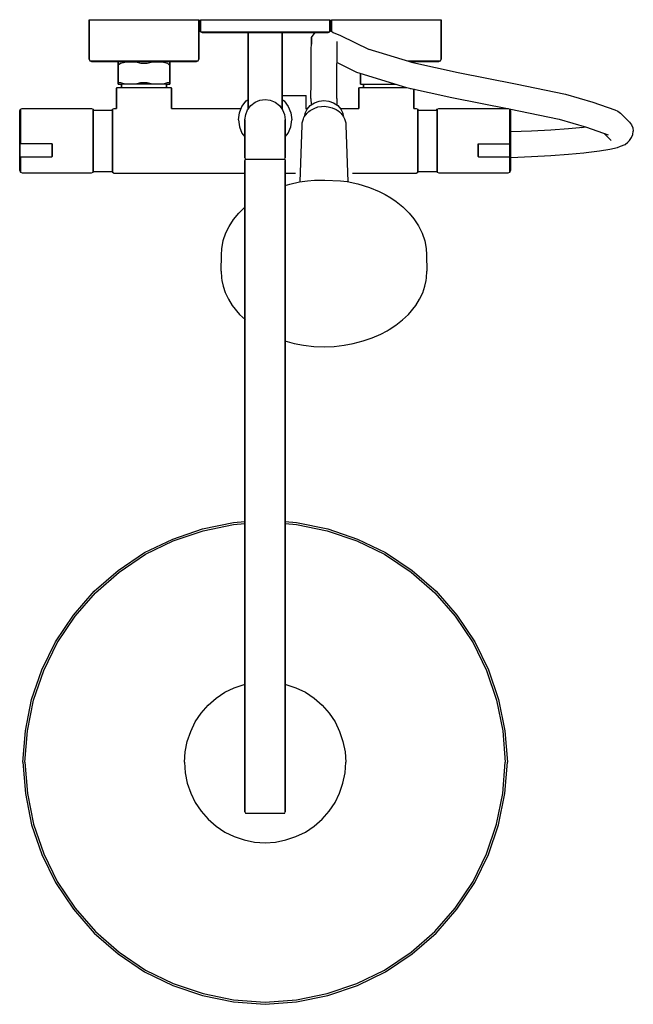
# Model space of a CAD drawing. Extents: x 0 to 1762, y 0 to 2806.
# Drawn here: x 0 to 380, y 2196 to 2806 of the extents above; entities that cross this region are included whole.
import ezdxf

# ---------------------------------------------------------------- set-up
doc = ezdxf.new("R2010")
doc.units = 0
doc.header["$MEASUREMENT"] = 0

msp = doc.modelspace()

# ---------------------------------------------------------------- linework, layer by layer
for p, q in [((43, 2805.92), (44.2, 2805.92)), ((43, 2781.42), (43, 2805.92)), ((43, 2805.92), (43, 2781.42)), ((43, 2805.92), (44.2, 2805.92)), ((44.2, 2805.92), (47.6, 2805.92)), ((44.2, 2805.92), (47.6, 2805.92)), ((47.6, 2805.92), (53, 2805.92)), ((47.6, 2805.92), (53, 2805.92)), ((53, 2805.92), (60.1, 2805.92)), ((53, 2805.92), (60.1, 2805.92)), ((60.1, 2805.92), (68.3, 2805.92)), ((60.1, 2805.92), (68.3, 2805.92)), ((68.3, 2805.92), (77, 2805.92)), ((68.3, 2805.92), (77, 2805.92)), ((77, 2805.92), (85.7, 2805.92)), ((77, 2805.92), (85.7, 2805.92)), ((85.7, 2805.92), (93.9, 2805.92)), ((85.7, 2805.92), (93.9, 2805.92)), ((93.9, 2805.92), (101, 2805.92)), ((93.9, 2805.92), (101, 2805.92)), ((101, 2805.92), (106.4, 2805.92)), ((101, 2805.92), (106.4, 2805.92)), ((106.4, 2805.92), (109.8, 2805.92)), ((106.4, 2805.92), (109.8, 2805.92)), ((109.8, 2805.92), (111, 2805.92)), ((109.8, 2805.92), (111, 2805.92)), ((111, 2781.42), (111, 2805.92)), ((111, 2805.92), (111, 2781.42)), ((112, 2798.4), (112, 2805.92)), ((112, 2805.92), (113.44, 2805.92)), ((112, 2805.92), (112, 2798.4)), ((113.44, 2805.92), (117.28, 2805.92)), ((117.28, 2805.92), (123.68, 2805.92)), ((123.68, 2805.92), (132.16, 2805.92)), ((132.16, 2805.92), (141.76, 2805.92)), ((141.76, 2805.92), (152, 2805.92)), ((152, 2805.92), (162.24, 2805.92)), ((162.24, 2805.92), (171.84, 2805.92)), ((171.84, 2805.92), (180.32, 2805.92)), ((180.32, 2805.92), (186.72, 2805.92)), ((186.72, 2805.92), (190.56, 2805.92)), ((190.56, 2805.92), (192, 2805.92)), ((192, 2798.4), (192, 2805.92)), ((192, 2805.92), (192, 2798.4)), ((193, 2798.81), (193, 2805.92)), ((193, 2805.92), (194.2, 2805.92)), ((193, 2805.92), (193, 2798.81)), ((194.2, 2805.92), (197.6, 2805.92)), ((197.6, 2805.92), (203, 2805.92)), ((203, 2805.92), (210.1, 2805.92)), ((210.1, 2805.92), (218.3, 2805.92)), ((218.3, 2805.92), (227, 2805.92)), ((227, 2805.92), (235.7, 2805.92)), ((235.7, 2805.92), (243.9, 2805.92)), ((243.9, 2805.92), (251, 2805.92)), ((251, 2805.92), (256.4, 2805.92)), ((256.4, 2805.92), (259.8, 2805.92)), ((259.8, 2805.92), (261, 2805.92)), ((261, 2781.42), (261, 2805.92)), ((261, 2805.92), (261, 2781.42)), ((112, 2798.4), (113.44, 2798.4)), ((112, 2798.4), (112.96, 2797.92)), ((112.96, 2797.92), (114.4, 2797.92)), ((113.44, 2798.4), (117.28, 2798.4)), ((114.4, 2797.92), (118.24, 2797.92)), ((117.28, 2798.4), (123.68, 2798.4)), ((118.24, 2797.92), (124.48, 2797.92)), ((123.68, 2798.4), (132.16, 2798.4)), ((124.48, 2797.92), (132.64, 2797.92)), ((132.16, 2798.4), (141.76, 2798.4)), ((132.64, 2797.92), (141.5, 2797.92)), ((141.5, 2750.58), (141.5, 2797.92)), ((141.5, 2797.92), (141.5, 2750.58)), ((141.5, 2797.92), (141.88, 2797.92)), ((141.76, 2798.4), (152, 2798.4)), ((141.88, 2797.92), (142.89, 2797.92)), ((142.89, 2797.92), (144.57, 2797.92)), ((144.57, 2797.92), (146.79, 2797.92)), ((146.79, 2797.92), (149.31, 2797.92)), ((149.31, 2797.92), (152, 2797.92)), ((152, 2798.4), (162.24, 2798.4)), ((152, 2797.92), (154.69, 2797.92)), ((154.69, 2797.92), (157.21, 2797.92)), ((157.21, 2797.92), (159.43, 2797.92)), ((159.43, 2797.92), (161.11, 2797.92)), ((161.11, 2797.92), (162.12, 2797.92)), ((162.12, 2797.92), (162.5, 2797.92)), ((162.24, 2798.4), (171.84, 2798.4)), ((162.5, 2750.58), (162.5, 2797.92)), ((162.5, 2797.92), (171.36, 2797.92)), ((162.5, 2797.92), (162.5, 2750.58)), ((171.36, 2797.92), (179.52, 2797.92)), ((171.84, 2798.4), (180.32, 2798.4)), ((179.52, 2797.92), (185.76, 2797.92)), ((180.32, 2798.4), (186.72, 2798.4)), ((180.79, 2794.93), (182.95, 2797.92)), ((180.79, 2790.83), (180.79, 2794.93)), ((180.79, 2794.93), (180.79, 2790.83)), ((185.76, 2797.92), (189.6, 2797.92)), ((186.72, 2798.4), (190.56, 2798.4)), ((189.6, 2797.92), (191.04, 2797.92)), ((190.56, 2798.4), (192, 2798.4)), ((191.04, 2797.92), (192, 2798.4)), ((192, 2799.54), (194.22, 2797.92)), ((194.22, 2797.92), (198.73, 2796.08)), ((198.73, 2796.08), (216.52, 2787.37)), ((180.53, 2782.64), (180.56, 2787.83)), ((180.56, 2787.83), (180.79, 2790.83)), ((196.56, 2787.69), (196.58, 2792.32)), ((215.61, 2787.82), (243.5, 2779.43)), ((215.61, 2787.82), (243.5, 2779.43)), ((180.49, 2775.71), (180.53, 2782.64)), ((196.49, 2775.57), (196.53, 2782.5)), ((196.53, 2782.5), (196.56, 2787.69)), ((43, 2781.42), (43.5, 2780.42)), ((43.5, 2780.42), (44.5, 2779.92)), ((43.5, 2780.42), (44.7, 2780.42)), ((44.5, 2779.92), (45.7, 2779.92)), ((44.7, 2780.42), (48, 2780.42)), ((45.7, 2779.92), (48.9, 2779.92)), ((48, 2780.42), (53.3, 2780.42)), ((48.9, 2779.92), (54, 2779.92)), ((53.3, 2780.42), (60.3, 2780.42)), ((54, 2779.92), (60.8, 2779.92)), ((60.3, 2780.42), (68.4, 2780.42)), ((60.8, 2779.92), (61.42, 2779.92)), ((61, 2779.82), (61.42, 2779.92)), ((61, 2779.82), (61, 2779.68)), ((61, 2779.68), (61, 2779.82)), ((61, 2778.92), (61, 2779.68)), ((61, 2779.68), (61, 2778.92)), ((61, 2777.92), (61, 2778.92)), ((61, 2777.92), (62.37, 2778.92)), ((61, 2778.92), (61, 2777.92)), ((61, 2767.92), (61, 2777.92)), ((61, 2777.92), (61, 2767.92)), ((61.42, 2779.92), (62.01, 2779.92)), ((62.01, 2779.92), (63.53, 2779.92)), ((62.37, 2778.92), (65.04, 2779.55)), ((63.53, 2779.92), (65.97, 2779.92)), ((65.04, 2779.55), (68.86, 2779.71)), ((65.97, 2779.92), (69.25, 2779.92)), ((68.4, 2780.42), (77, 2780.42)), ((68.86, 2779.71), (72.65, 2779.5)), ((69.25, 2779.92), (72.96, 2779.92)), ((72.65, 2779.5), (75.02, 2778.92)), ((72.96, 2779.92), (77, 2779.92)), ((75.02, 2778.92), (77, 2778.92)), ((77, 2780.42), (85.6, 2780.42)), ((77, 2779.92), (81.04, 2779.92)), ((77, 2778.92), (78.98, 2778.92)), ((78.98, 2778.92), (81.35, 2779.5)), ((81.04, 2779.92), (84.75, 2779.92)), ((81.35, 2779.5), (85.14, 2779.71)), ((84.75, 2779.92), (88.03, 2779.92)), ((85.14, 2779.71), (88.96, 2779.55)), ((85.6, 2780.42), (93.7, 2780.42)), ((88.03, 2779.92), (90.47, 2779.92)), ((88.96, 2779.55), (91.63, 2778.92)), ((90.47, 2779.92), (91.99, 2779.92)), ((91.63, 2778.92), (92.59, 2777.92)), ((91.99, 2779.92), (92.58, 2779.92)), ((92.58, 2779.92), (93, 2779.82)), ((92.58, 2779.92), (93.2, 2779.92)), ((92.59, 2777.92), (93, 2777.92)), ((93, 2779.82), (93, 2779.68)), ((93, 2778.92), (93, 2779.68)), ((93, 2779.68), (93, 2778.92)), ((93, 2778.92), (93, 2777.92)), ((93, 2777.92), (93, 2778.92)), ((93, 2777.92), (93, 2767.92)), ((93, 2767.92), (93, 2777.92)), ((93.2, 2779.92), (100, 2779.92)), ((93.7, 2780.42), (100.7, 2780.42)), ((100, 2779.92), (105.1, 2779.92)), ((100.7, 2780.42), (106, 2780.42)), ((105.1, 2779.92), (108.3, 2779.92)), ((106, 2780.42), (109.3, 2780.42)), ((108.3, 2779.92), (109.5, 2779.92)), ((109.3, 2780.42), (110.5, 2780.42)), ((109.5, 2779.92), (110.5, 2780.42)), ((110.5, 2780.42), (111, 2781.42)), ((180.44, 2767.25), (180.49, 2775.71)), ((196.44, 2767.12), (196.49, 2775.57)), ((196.51, 2779.41), (208.67, 2773.43)), ((240.24, 2780.42), (243.7, 2780.42)), ((241.9, 2779.92), (241.99, 2779.92)), ((241.99, 2779.92), (243, 2779.68)), ((241.99, 2779.92), (242.58, 2779.92)), ((242.56, 2779.72), (243, 2779.68)), ((242.58, 2779.92), (243, 2779.82)), ((242.58, 2779.92), (243.2, 2779.92)), ((242.74, 2779.66), (243, 2779.68)), ((243, 2779.82), (243, 2779.68)), ((243, 2779.68), (243, 2779.82)), ((243, 2779.58), (243, 2779.68)), ((243, 2779.68), (243, 2779.58)), ((243.2, 2779.92), (250, 2779.92)), ((243.5, 2779.43), (271.61, 2773.13)), ((243.7, 2780.42), (250.7, 2780.42)), ((250, 2779.92), (255.1, 2779.92)), ((250.7, 2780.42), (256, 2780.42)), ((255.1, 2779.92), (258.3, 2779.92)), ((256, 2780.42), (259.3, 2780.42)), ((258.3, 2779.92), (259.5, 2779.92)), ((259.3, 2780.42), (260.5, 2780.42)), ((259.5, 2779.92), (260.5, 2780.42)), ((260.5, 2780.42), (261, 2781.42)), ((208.67, 2773.43), (210.57, 2772.69)), ((210.57, 2772.69), (239.51, 2763.99)), ((211, 2772.56), (211, 2767.92)), ((211, 2767.92), (211, 2772.56)), ((271.61, 2773.13), (306.97, 2766.25)), ((60, 2763.32), (60.41, 2763.92)), ((60, 2763.32), (60, 2750.92)), ((60, 2750.92), (60, 2763.32)), ((60.41, 2763.92), (61.02, 2763.92)), ((61, 2767.92), (61, 2766.92)), ((61, 2766.92), (61, 2767.92)), ((61, 2766.92), (61.34, 2766.92)), ((61, 2766.92), (61, 2766.16)), ((61, 2766.16), (61, 2766.92)), ((61, 2766.16), (61, 2766.02)), ((61, 2766.02), (61, 2766.16)), ((61, 2766.02), (61.42, 2765.92)), ((61.02, 2763.92), (62.65, 2763.92)), ((61.34, 2766.92), (62.37, 2766.92)), ((61.42, 2765.92), (62.01, 2765.92)), ((62.01, 2765.92), (63, 2765.92)), ((62.37, 2766.92), (65.04, 2766.28)), ((62.65, 2763.92), (65.3, 2763.92)), ((63, 2765.92), (63, 2763.92)), ((63, 2763.92), (63, 2765.92)), ((91, 2765.92), (63, 2765.92)), ((65.04, 2766.28), (68.86, 2766.12)), ((65.3, 2763.92), (68.77, 2763.92)), ((68.77, 2763.92), (72.72, 2763.92)), ((68.86, 2766.12), (72.65, 2766.33)), ((72.65, 2766.33), (75.02, 2766.92)), ((72.72, 2763.92), (77, 2763.92)), ((75.02, 2766.92), (77, 2766.92)), ((77, 2766.92), (78.98, 2766.92)), ((77, 2763.92), (81.28, 2763.92)), ((78.98, 2766.92), (81.35, 2766.33)), ((81.28, 2763.92), (85.23, 2763.92)), ((81.35, 2766.33), (85.14, 2766.12)), ((85.14, 2766.12), (88.96, 2766.28)), ((85.23, 2763.92), (88.7, 2763.92)), ((88.7, 2763.92), (91.35, 2763.92)), ((88.96, 2766.28), (91.63, 2766.92)), ((91, 2763.92), (91, 2765.92)), ((91, 2765.92), (91.99, 2765.92)), ((91, 2765.92), (91, 2763.92)), ((91.35, 2763.92), (92.98, 2763.92)), ((91.63, 2766.92), (92.66, 2766.92)), ((91.99, 2765.92), (92.58, 2765.92)), ((92.58, 2765.92), (93, 2766.02)), ((92.66, 2766.92), (93, 2766.92)), ((92.98, 2763.92), (93.59, 2763.92)), ((93, 2767.92), (93, 2766.92)), ((93, 2766.92), (93, 2767.92)), ((93, 2766.92), (93, 2766.16)), ((93, 2766.16), (93, 2766.92)), ((93, 2766.02), (93, 2766.16)), ((93, 2766.16), (93, 2766.02)), ((93.59, 2763.92), (94, 2763.32)), ((94, 2750.92), (94, 2763.32)), ((94, 2763.32), (94, 2750.92)), ((180.37, 2757.17), (180.44, 2767.25)), ((196.37, 2757.04), (196.44, 2767.12)), ((210, 2763.32), (210.41, 2763.92)), ((210, 2750.92), (210, 2763.32)), ((210, 2763.32), (210, 2750.92)), ((210.41, 2763.92), (211.02, 2763.92)), ((211, 2766.92), (211, 2767.92)), ((211, 2767.92), (211, 2766.92)), ((211, 2766.16), (211, 2766.92)), ((211, 2766.92), (211, 2766.16)), ((211, 2766.16), (211, 2766.02)), ((211, 2766.02), (211, 2766.16)), ((211, 2766.02), (211.42, 2765.92)), ((211.02, 2763.92), (212.65, 2763.92)), ((211.42, 2765.92), (212.01, 2765.92)), ((212.01, 2765.92), (213, 2765.92)), ((212.65, 2763.92), (215.3, 2763.92)), ((213, 2763.92), (213, 2765.92)), ((213, 2765.92), (213, 2763.92)), ((213, 2765.92), (233.1, 2765.92)), ((215.3, 2763.92), (218.77, 2763.92)), ((218.77, 2763.92), (222.72, 2763.92)), ((222.72, 2763.92), (227, 2763.92)), ((227, 2763.92), (231.28, 2763.92)), ((231.28, 2763.92), (235.23, 2763.92)), ((231.35, 2766.33), (231.79, 2766.31)), ((235.23, 2763.92), (238.7, 2763.92)), ((238.7, 2763.92), (239.83, 2763.92)), ((239.51, 2763.99), (267.7, 2757.65)), ((241.76, 2763.32), (242.5, 2763.32)), ((306.97, 2766.25), (338.02, 2759.74)), ((162.5, 2758.93), (174.5, 2758.93)), ((174.5, 2758.93), (177.5, 2758.93)), ((177.5, 2758.28), (177.5, 2758.93)), ((177.5, 2756.75), (177.5, 2758.28)), ((244, 2750.9), (244, 2762.98)), ((244, 2762.98), (244, 2750.9)), ((267.7, 2757.65), (303.07, 2750.78)), ((338.02, 2759.74), (355.02, 2754.86)), ((136.02, 2748.2), (137.65, 2752.14)), ((137.65, 2752.14), (140.3, 2755.61)), ((140.3, 2755.61), (141.5, 2756.53)), ((141.15, 2750.12), (143.15, 2752.77)), ((143.15, 2752.77), (145.8, 2754.77)), ((145.8, 2754.77), (148.8, 2755.97)), ((148.8, 2755.97), (152, 2756.42)), ((152, 2756.42), (155.2, 2755.97)), ((155.2, 2755.97), (158.2, 2754.77)), ((158.2, 2754.77), (160.85, 2752.77)), ((160.85, 2752.77), (162.85, 2750.12)), ((162.5, 2756.53), (163.7, 2755.61)), ((163.7, 2755.61), (166.35, 2752.14)), ((166.35, 2752.14), (167.98, 2748.2)), ((177.5, 2754.18), (177.5, 2756.75)), ((177.5, 2750.93), (177.5, 2754.18)), ((178.03, 2750.54), (179.95, 2752.75)), ((179.95, 2752.75), (182.5, 2754.41)), ((180.37, 2757.17), (180.5, 2753.23)), ((182.46, 2750.98), (184.67, 2751.84)), ((182.5, 2754.41), (185.42, 2755.46)), ((184.67, 2751.84), (186.9, 2752.09)), ((185.42, 2755.46), (188.45, 2755.83)), ((186.9, 2752.09), (188.5, 2752.25)), ((188.45, 2755.83), (191.47, 2755.46)), ((188.5, 2752.25), (191.02, 2752.02)), ((191.02, 2752.02), (193.54, 2751.4)), ((191.47, 2755.46), (194.4, 2754.41)), ((193.54, 2751.4), (195.89, 2750.34)), ((194.4, 2754.41), (196.94, 2752.75)), ((196.37, 2757.04), (196.49, 2753.24)), ((196.94, 2752.75), (198.86, 2750.54)), ((355.02, 2754.86), (368.5, 2750.02)), ((0, 2749.44), (0.51, 2750.44)), ((0, 2748.85), (0, 2749.44)), ((0, 2749.44), (0, 2748.85)), ((0, 2746.98), (0, 2748.85)), ((0, 2748.85), (0, 2746.98)), ((0, 2744.07), (0, 2746.98)), ((0, 2746.98), (0, 2744.07)), ((0.51, 2750.44), (1.52, 2750.83)), ((0.51, 2749.77), (0.51, 2750.44)), ((0.51, 2750.44), (0.51, 2749.77)), ((0.51, 2747.82), (0.51, 2749.77)), ((0.51, 2749.77), (0.51, 2747.82)), ((0.51, 2744.78), (0.51, 2747.82)), ((0.51, 2747.82), (0.51, 2744.78)), ((1.52, 2750.83), (23, 2750.83)), ((23, 2750.83), (44.48, 2750.83)), ((44.48, 2750.83), (45.49, 2750.44)), ((45.49, 2750.44), (45.49, 2749.77)), ((45.49, 2750.44), (45.78, 2749.87)), ((45.49, 2749.77), (45.49, 2750.44)), ((45.49, 2747.82), (45.49, 2749.77)), ((45.49, 2749.77), (45.49, 2747.82)), ((45.49, 2744.78), (45.49, 2747.82)), ((45.49, 2747.82), (45.49, 2744.78)), ((45.76, 2749.92), (57.23, 2749.92)), ((57.23, 2749.92), (57.51, 2750.44)), ((57.51, 2750.44), (58.52, 2750.92)), ((57.51, 2749.77), (57.51, 2750.44)), ((57.51, 2750.44), (57.51, 2749.77)), ((57.51, 2747.87), (57.51, 2749.77)), ((57.51, 2749.77), (57.51, 2747.87)), ((57.51, 2747.87), (57.51, 2744.73)), ((57.51, 2744.73), (57.51, 2747.87)), ((58.52, 2750.92), (60, 2750.92)), ((94, 2750.92), (136.67, 2750.92)), ((135.41, 2743.92), (136.02, 2748.2)), ((139.5, 2743.92), (139.95, 2747.12)), ((139.95, 2747.12), (141.15, 2750.12)), ((141.15, 2750.12), (141.5, 2750.58)), ((162.5, 2750.58), (162.85, 2750.12)), ((162.85, 2750.12), (164.05, 2747.12)), ((164.05, 2747.12), (164.5, 2743.92)), ((167.98, 2748.2), (168.59, 2743.92)), ((175.69, 2744.45), (176.04, 2745.22)), ((176.04, 2745.22), (176.27, 2745.64)), ((176.27, 2745.64), (176.99, 2746.77)), ((176.56, 2746.1), (176.88, 2748.05)), ((176.88, 2748.05), (178.03, 2750.54)), ((176.99, 2746.77), (177.36, 2747.26)), ((177.36, 2747.26), (177.86, 2747.81)), ((177.5, 2750.42), (177.5, 2750.93)), ((177.5, 2750.92), (177.95, 2750.92)), ((177.5, 2750.92), (177.95, 2750.92)), ((177.86, 2747.81), (178.85, 2748.77)), ((178.85, 2748.77), (179.05, 2748.95)), ((179.05, 2748.95), (179.96, 2749.62)), ((179.96, 2749.62), (181.04, 2750.36)), ((181.04, 2750.36), (182.46, 2750.98)), ((195.89, 2750.34), (196.53, 2749.86)), ((196.53, 2749.86), (196.93, 2749.62)), ((196.93, 2749.62), (198.04, 2748.77)), ((198.04, 2748.77), (199.04, 2747.81)), ((198.86, 2750.54), (200.02, 2748.05)), ((199.04, 2747.81), (199.59, 2747.21)), ((199.05, 2750.92), (210, 2750.92)), ((199.59, 2747.21), (199.9, 2746.77)), ((199.9, 2746.77), (200.63, 2745.64)), ((200.02, 2748.05), (200.33, 2746.1)), ((200.63, 2745.64), (201.21, 2744.45)), ((244, 2750.92), (245.48, 2750.92)), ((245.48, 2750.92), (246.49, 2750.44)), ((246.49, 2749.77), (246.49, 2750.44)), ((246.49, 2750.44), (246.77, 2749.92)), ((246.49, 2750.44), (246.49, 2749.77)), ((246.49, 2747.87), (246.49, 2749.77)), ((246.49, 2749.77), (246.49, 2747.87)), ((246.49, 2747.87), (246.49, 2744.73)), ((246.49, 2744.73), (246.49, 2747.87)), ((246.77, 2749.92), (258.24, 2749.92)), ((258.22, 2749.87), (258.51, 2750.44)), ((258.51, 2750.44), (259.52, 2750.83)), ((258.51, 2749.77), (258.51, 2750.44)), ((258.51, 2750.44), (258.51, 2749.77)), ((258.51, 2747.82), (258.51, 2749.77)), ((258.51, 2749.77), (258.51, 2747.82)), ((258.51, 2744.78), (258.51, 2747.82)), ((258.51, 2747.82), (258.51, 2744.78)), ((259.52, 2750.83), (281, 2750.83)), ((281, 2750.83), (302.48, 2750.83)), ((302.48, 2750.83), (303.49, 2750.44)), ((303.07, 2750.78), (334.12, 2744.27)), ((303.49, 2749.77), (303.49, 2750.44)), ((303.49, 2750.44), (303.49, 2749.77)), ((303.49, 2750.44), (304, 2749.44)), ((303.49, 2747.82), (303.49, 2749.77)), ((303.49, 2749.77), (303.49, 2747.82)), ((303.49, 2744.78), (303.49, 2747.82)), ((303.49, 2747.82), (303.49, 2744.78)), ((304, 2749.44), (304, 2748.85)), ((304, 2748.85), (304, 2749.44)), ((304, 2746.98), (304, 2748.85)), ((304, 2748.85), (304, 2746.98)), ((304, 2744.07), (304, 2746.98)), ((304, 2746.98), (304, 2744.07)), ((368.5, 2750.02), (370.4, 2749.27)), ((370.4, 2749.27), (372.09, 2748.01)), ((372.09, 2748.01), (377.66, 2742.45)), ((0, 2744.07), (0, 2740.21)), ((0, 2740.21), (0, 2744.07)), ((0, 2740.21), (0, 2735.67)), ((0, 2735.67), (0, 2740.21)), ((0.51, 2744.78), (0.51, 2740.68)), ((0.51, 2740.68), (0.51, 2744.78)), ((0.51, 2740.68), (0.51, 2735.91)), ((0.51, 2735.91), (0.51, 2740.68)), ((45.49, 2744.78), (45.49, 2740.68)), ((45.49, 2740.68), (45.49, 2744.78)), ((45.49, 2740.68), (45.49, 2735.91)), ((45.49, 2735.91), (45.49, 2740.68)), ((57.51, 2744.73), (57.51, 2740.63)), ((57.51, 2740.63), (57.51, 2744.73)), ((57.51, 2740.63), (57.51, 2735.96)), ((57.51, 2735.96), (57.51, 2740.63)), ((135.41, 2743.92), (136.02, 2739.63)), ((136.02, 2739.63), (137.65, 2735.69)), ((139.5, 2720.27), (139.5, 2743.92)), ((139.5, 2743.92), (139.5, 2720.27)), ((164.5, 2720.27), (164.5, 2743.92)), ((164.5, 2743.92), (164.5, 2720.27)), ((166.35, 2735.69), (167.98, 2739.63)), ((167.98, 2739.63), (168.59, 2743.92)), ((173.68, 2705.48), (174.93, 2740.66)), ((174.93, 2740.66), (175.02, 2741.94)), ((175.02, 2741.94), (175.27, 2743.22)), ((175.27, 2743.22), (175.69, 2744.45)), ((201.21, 2744.45), (201.62, 2743.22)), ((201.62, 2743.22), (201.87, 2741.94)), ((201.87, 2741.94), (201.96, 2740.66)), ((201.96, 2740.66), (203.21, 2705.48)), ((246.49, 2740.63), (246.49, 2744.73)), ((246.49, 2744.73), (246.49, 2740.63)), ((246.49, 2735.96), (246.49, 2740.63)), ((246.49, 2740.63), (246.49, 2735.96)), ((258.51, 2740.68), (258.51, 2744.78)), ((258.51, 2744.78), (258.51, 2740.68)), ((258.51, 2735.91), (258.51, 2740.68)), ((258.51, 2740.68), (258.51, 2735.91)), ((303.49, 2740.68), (303.49, 2744.78)), ((303.49, 2744.78), (303.49, 2740.68)), ((303.49, 2735.91), (303.49, 2740.68)), ((303.49, 2740.68), (303.49, 2735.91)), ((304, 2740.21), (304, 2744.07)), ((304, 2744.07), (304, 2740.21)), ((304, 2735.67), (304, 2740.21)), ((304, 2740.21), (304, 2735.67)), ((334.12, 2744.27), (350.99, 2739.43)), ((339.78, 2738.49), (348.94, 2739.34)), ((347.64, 2739.18), (350.61, 2739.54)), ((350.99, 2739.43), (364.43, 2734.61)), ((377.66, 2742.45), (378.94, 2740.76)), ((378.94, 2740.76), (379.71, 2738.84)), ((0, 2735.67), (0, 2730.88)), ((0, 2730.88), (0, 2735.67)), ((0.51, 2735.91), (0.51, 2730.91)), ((0.51, 2730.91), (0.51, 2735.91)), ((45.49, 2735.91), (45.49, 2730.91)), ((45.49, 2730.91), (45.49, 2735.91)), ((57.51, 2735.96), (57.51, 2730.92)), ((57.51, 2730.92), (57.51, 2735.96)), ((137.65, 2735.69), (139.5, 2733.27)), ((164.5, 2733.27), (166.35, 2735.69)), ((246.49, 2730.92), (246.49, 2735.96)), ((246.49, 2735.96), (246.49, 2730.92)), ((258.51, 2730.91), (258.51, 2735.91)), ((258.51, 2735.91), (258.51, 2730.91)), ((303.49, 2730.91), (303.49, 2735.91)), ((303.49, 2735.91), (303.49, 2730.91)), ((304, 2736.56), (304.1, 2736.57)), ((304, 2735.67), (304, 2714.82)), ((304, 2714.82), (304, 2735.67)), ((304.1, 2736.57), (317, 2737.08)), ((317, 2737.08), (328.96, 2737.73)), ((328.96, 2737.73), (339.78, 2738.49)), ((361.97, 2735.49), (366.34, 2731.16)), ((377.66, 2731.16), (378.94, 2732.85)), ((378.94, 2732.85), (379.71, 2734.76)), ((379.71, 2738.84), (380, 2736.8)), ((379.71, 2734.76), (380, 2736.8)), ((0, 2730.88), (0, 2726.11)), ((0, 2726.11), (0, 2730.88)), ((0.1, 2728.95), (0.1, 2726.62)), ((0.1, 2726.62), (0.1, 2728.95)), ((20.1, 2728.95), (0.1, 2728.95)), ((0.51, 2729.11), (0.51, 2730.91)), ((0.51, 2730.91), (0.51, 2729.11)), ((20.1, 2726.62), (20.1, 2728.95)), ((20.1, 2728.95), (20.1, 2726.62)), ((45.49, 2730.91), (45.49, 2725.86)), ((45.49, 2725.86), (45.49, 2730.91)), ((57.51, 2725.87), (57.51, 2730.92)), ((57.51, 2730.92), (57.51, 2725.87)), ((246.49, 2730.92), (246.49, 2725.87)), ((246.49, 2725.87), (246.49, 2730.92)), ((258.51, 2730.91), (258.51, 2725.86)), ((258.51, 2725.86), (258.51, 2730.91)), ((283.9, 2726.62), (283.9, 2728.95)), ((283.9, 2728.95), (283.9, 2726.62)), ((283.9, 2728.95), (303.9, 2728.95)), ((303.49, 2730.91), (303.49, 2729.11)), ((303.49, 2720), (303.49, 2730.91)), ((303.9, 2728.95), (303.9, 2726.62)), ((303.9, 2726.62), (303.9, 2728.95)), ((304, 2730.88), (304, 2726.11)), ((304, 2726.11), (304, 2730.88)), ((365.52, 2725.65), (370.23, 2726.77)), ((370.23, 2726.77), (372.08, 2727.5)), ((372.08, 2727.5), (374.99, 2728.68)), ((374.99, 2728.68), (376.67, 2729.94)), ((376.67, 2729.94), (377.66, 2731.16)), ((0, 2721.68), (0, 2726.11)), ((0, 2726.11), (0, 2721.68)), ((0, 2717.83), (0, 2721.68)), ((0, 2721.68), (0, 2717.83)), ((0.1, 2726.34), (0.1, 2726.62)), ((0.1, 2726.62), (0.1, 2726.34)), ((0.1, 2725.9), (0.1, 2726.34)), ((0.1, 2726.34), (0.1, 2725.9)), ((0.1, 2725.32), (0.1, 2725.9)), ((0.1, 2725.9), (0.1, 2725.32)), ((0.1, 2724.64), (0.1, 2725.32)), ((0.1, 2725.32), (0.1, 2724.64)), ((0.1, 2724.64), (0.1, 2723.92)), ((0.1, 2723.92), (0.1, 2724.64)), ((0.1, 2723.92), (0.1, 2723.21)), ((0.1, 2723.21), (0.1, 2723.92)), ((0.1, 2723.57), (0.1, 2721.24)), ((0.1, 2721.24), (0.1, 2723.57)), ((0.1, 2722.54), (0.1, 2723.21)), ((0.1, 2723.21), (0.1, 2722.54)), ((0.1, 2721.96), (0.1, 2722.54)), ((0.1, 2722.54), (0.1, 2721.96)), ((0.1, 2721.96), (0.1, 2721.51)), ((0.1, 2721.51), (0.1, 2721.96)), ((0.1, 2721.51), (0.1, 2721.24)), ((0.1, 2721.24), (0.1, 2721.51)), ((0.1, 2721.24), (0.1, 2721.15)), ((0.1, 2721.15), (0.1, 2721.24)), ((0.1, 2721.15), (0.35, 2721)), ((0.35, 2721), (0.86, 2720.94)), ((0.51, 2717.14), (0.51, 2720.98)), ((0.51, 2720.98), (0.51, 2717.14)), ((0.86, 2720.94), (10.1, 2720.94)), ((10.1, 2720.94), (19.34, 2720.94)), ((19.34, 2720.94), (19.85, 2721)), ((19.85, 2721), (20.1, 2721.15)), ((20.1, 2726.34), (20.1, 2726.62)), ((20.1, 2726.62), (20.1, 2726.34)), ((20.1, 2725.9), (20.1, 2726.34)), ((20.1, 2726.34), (20.1, 2725.9)), ((20.1, 2725.32), (20.1, 2725.9)), ((20.1, 2725.9), (20.1, 2725.32)), ((20.1, 2724.64), (20.1, 2725.32)), ((20.1, 2725.32), (20.1, 2724.64)), ((20.1, 2724.64), (20.1, 2723.92)), ((20.1, 2723.92), (20.1, 2724.64)), ((20.1, 2723.92), (20.1, 2723.21)), ((20.1, 2723.21), (20.1, 2723.92)), ((20.1, 2722.54), (20.1, 2723.21)), ((20.1, 2723.21), (20.1, 2722.54)), ((20.1, 2721.96), (20.1, 2722.54)), ((20.1, 2722.54), (20.1, 2721.96)), ((20.1, 2721.96), (20.1, 2721.51)), ((20.1, 2721.51), (20.1, 2721.96)), ((20.1, 2721.51), (20.1, 2721.24)), ((20.1, 2721.24), (20.1, 2721.51)), ((20.1, 2721.24), (20.1, 2721.15)), ((20.1, 2721.15), (20.1, 2721.24)), ((45.49, 2725.86), (45.49, 2721.16)), ((45.49, 2721.16), (45.49, 2725.86)), ((45.49, 2717.14), (45.49, 2721.16)), ((45.49, 2721.16), (45.49, 2717.14)), ((57.51, 2721.2), (57.51, 2725.87)), ((57.51, 2725.87), (57.51, 2721.2)), ((57.51, 2721.2), (57.51, 2717.11)), ((57.51, 2717.11), (57.51, 2721.2)), ((246.49, 2721.2), (246.49, 2725.87)), ((246.49, 2725.87), (246.49, 2721.2)), ((246.49, 2717.11), (246.49, 2721.2)), ((246.49, 2721.2), (246.49, 2717.11)), ((258.51, 2721.16), (258.51, 2725.86)), ((258.51, 2725.86), (258.51, 2721.16)), ((258.51, 2717.14), (258.51, 2721.16)), ((258.51, 2721.16), (258.51, 2717.14)), ((283.9, 2726.34), (283.9, 2726.62)), ((283.9, 2726.62), (283.9, 2726.34)), ((283.9, 2725.9), (283.9, 2726.34)), ((283.9, 2726.34), (283.9, 2725.9)), ((283.9, 2725.32), (283.9, 2725.9)), ((283.9, 2725.9), (283.9, 2725.32)), ((283.9, 2724.64), (283.9, 2725.32)), ((283.9, 2725.32), (283.9, 2724.64)), ((283.9, 2724.64), (283.9, 2723.92)), ((283.9, 2723.92), (283.9, 2724.64)), ((283.9, 2723.92), (283.9, 2723.21)), ((283.9, 2723.21), (283.9, 2723.92)), ((283.9, 2721.24), (283.9, 2723.57)), ((283.9, 2723.57), (283.9, 2721.24)), ((283.9, 2722.54), (283.9, 2723.21)), ((283.9, 2723.21), (283.9, 2722.54)), ((283.9, 2721.96), (283.9, 2722.54)), ((283.9, 2722.54), (283.9, 2721.96)), ((283.9, 2721.96), (283.9, 2721.51)), ((283.9, 2721.51), (283.9, 2721.96)), ((283.9, 2721.51), (283.9, 2721.24)), ((283.9, 2721.24), (283.9, 2721.51)), ((283.9, 2721.15), (283.9, 2721.24)), ((283.9, 2721.24), (283.9, 2721.15)), ((283.9, 2721.15), (284.15, 2721)), ((284.15, 2721), (284.66, 2720.94)), ((284.66, 2720.94), (293.9, 2720.94)), ((293.9, 2720.94), (303.14, 2720.94)), ((303.14, 2720.94), (303.65, 2721)), ((303.49, 2717.14), (303.49, 2720.98)), ((303.49, 2720.98), (303.49, 2717.14)), ((303.65, 2721), (303.9, 2721.15)), ((303.9, 2726.34), (303.9, 2726.62)), ((303.9, 2726.62), (303.9, 2726.34)), ((303.9, 2725.9), (303.9, 2726.34)), ((303.9, 2726.34), (303.9, 2725.9)), ((303.9, 2725.32), (303.9, 2725.9)), ((303.9, 2725.9), (303.9, 2725.32)), ((303.9, 2724.64), (303.9, 2725.32)), ((303.9, 2725.32), (303.9, 2724.64)), ((303.9, 2724.64), (303.9, 2723.92)), ((303.9, 2723.92), (303.9, 2724.64)), ((303.9, 2723.92), (303.9, 2723.21)), ((303.9, 2723.21), (303.9, 2723.92)), ((303.9, 2722.54), (303.9, 2723.21)), ((303.9, 2723.21), (303.9, 2722.54)), ((303.9, 2721.96), (303.9, 2722.54)), ((303.9, 2722.54), (303.9, 2721.96)), ((303.9, 2721.96), (303.9, 2721.51)), ((303.9, 2721.51), (303.9, 2721.96)), ((303.9, 2721.24), (303.9, 2721.51)), ((303.9, 2721.51), (303.9, 2721.24)), ((303.9, 2721.15), (303.9, 2721.24)), ((303.9, 2721.24), (303.9, 2721.15)), ((304, 2721.68), (304, 2726.11)), ((304, 2726.11), (304, 2721.68)), ((304, 2720.62), (304.1, 2720.62)), ((304.1, 2720.62), (317, 2721.13)), ((317, 2721.13), (328.96, 2721.78)), ((328.96, 2721.78), (339.78, 2722.54)), ((339.78, 2722.54), (349.27, 2723.42)), ((349.27, 2723.42), (350.89, 2723.6)), ((350.89, 2723.6), (359.04, 2724.59)), ((359.04, 2724.59), (365.52, 2725.65)), ((0, 2717.83), (0, 2714.82)), ((0, 2714.82), (0, 2717.83)), ((0, 2714.82), (0, 2712.98)), ((0, 2712.98), (0, 2714.82)), ((0.51, 2717.14), (0.51, 2714)), ((0.51, 2714), (0.51, 2717.14)), ((45.49, 2717.14), (45.49, 2714)), ((45.49, 2714), (45.49, 2717.14)), ((57.51, 2717.11), (57.51, 2713.96)), ((57.51, 2713.96), (57.51, 2717.11)), ((139.5, 2720.27), (139.8, 2719.42)), ((139.5, 2718.61), (139.8, 2719.42)), ((139.5, 2718.61), (139.5, 2691.1)), ((139.5, 2691.1), (139.5, 2718.61)), ((139.8, 2719.42), (140.25, 2719.42)), ((140.25, 2719.42), (141.45, 2719.42)), ((141.45, 2719.42), (143.4, 2719.42)), ((143.4, 2719.42), (145.95, 2719.42)), ((145.95, 2719.42), (148.85, 2719.42)), ((148.85, 2719.42), (152, 2719.42)), ((152, 2719.42), (155.15, 2719.42)), ((155.15, 2719.42), (158.05, 2719.42)), ((158.05, 2719.42), (160.6, 2719.42)), ((160.6, 2719.42), (162.55, 2719.42)), ((162.55, 2719.42), (163.75, 2719.42)), ((163.75, 2719.42), (164.2, 2719.42)), ((164.2, 2719.42), (164.5, 2720.27)), ((164.2, 2719.42), (164.5, 2718.61)), ((164.5, 2718.61), (164.5, 2691.1)), ((164.5, 2691.1), (164.5, 2718.61)), ((246.49, 2717.11), (246.49, 2713.96)), ((246.49, 2713.96), (246.49, 2717.11)), ((258.51, 2717.14), (258.51, 2714)), ((258.51, 2714), (258.51, 2717.14)), ((303.49, 2717.14), (303.49, 2714)), ((303.49, 2714), (303.49, 2717.14)), ((304, 2714.82), (304, 2712.98)), ((304, 2712.98), (304, 2714.82)), ((0, 2712.98), (0, 2712.39)), ((0, 2712.39), (0, 2712.98)), ((0, 2712.39), (0.51, 2711.39)), ((0.51, 2714), (0.51, 2712.03)), ((0.51, 2712.03), (0.51, 2714)), ((0.51, 2712.03), (0.51, 2711.39)), ((0.51, 2711.39), (0.51, 2712.03)), ((0.51, 2711.39), (1.52, 2711)), ((1.52, 2711), (23, 2711)), ((23, 2711), (44.48, 2711)), ((44.48, 2711), (45.49, 2711.39)), ((45.49, 2714), (45.49, 2712.03)), ((45.49, 2712.03), (45.49, 2714)), ((45.49, 2712.03), (45.49, 2711.39)), ((45.49, 2711.39), (45.49, 2712.03)), ((45.49, 2711.39), (45.76, 2711.92)), ((45.76, 2711.92), (57.23, 2711.92)), ((45.76, 2711.92), (57.23, 2711.92)), ((57.21, 2711.96), (57.51, 2711.39)), ((57.51, 2713.96), (57.51, 2712.06)), ((57.51, 2712.06), (57.51, 2713.96)), ((57.51, 2712.06), (57.51, 2711.39)), ((57.51, 2711.39), (57.51, 2712.06)), ((57.51, 2711.39), (58.52, 2710.92)), ((58.52, 2710.92), (139.5, 2710.92)), ((58.52, 2710.92), (139.5, 2710.92)), ((164.5, 2710.92), (170.82, 2710.92)), ((206.18, 2710.92), (245.48, 2710.92)), ((245.48, 2710.92), (246.49, 2711.39)), ((246.49, 2713.96), (246.49, 2712.06)), ((246.49, 2712.06), (246.49, 2713.96)), ((246.49, 2712.06), (246.49, 2711.39)), ((246.49, 2711.39), (246.49, 2712.06)), ((246.49, 2711.39), (246.79, 2711.96)), ((246.77, 2711.92), (258.24, 2711.92)), ((246.77, 2711.92), (258.24, 2711.92)), ((258.24, 2711.92), (258.51, 2711.39)), ((258.51, 2714), (258.51, 2712.03)), ((258.51, 2712.03), (258.51, 2714)), ((258.51, 2712.03), (258.51, 2711.39)), ((258.51, 2711.39), (258.51, 2712.03)), ((258.51, 2711.39), (259.52, 2711)), ((259.52, 2711), (281, 2711)), ((281, 2711), (302.48, 2711)), ((302.48, 2711), (303.49, 2711.39)), ((303.49, 2714), (303.49, 2712.03)), ((303.49, 2712.03), (303.49, 2714)), ((303.49, 2711.39), (304, 2712.39)), ((303.49, 2712.03), (303.49, 2711.39)), ((303.49, 2711.39), (303.49, 2712.03)), ((304, 2712.98), (304, 2712.39)), ((304, 2712.39), (304, 2712.98)), ((164.5, 2703.28), (167.25, 2704.1)), ((167.25, 2704.1), (173.38, 2705.44)), ((173.38, 2705.44), (178.27, 2706.14)), ((178.27, 2706.14), (182.6, 2706.44)), ((182.6, 2706.44), (188.98, 2706.44)), ((188.98, 2706.44), (198.64, 2706.14)), ((198.64, 2706.14), (202.77, 2705.57)), ((202.77, 2705.57), (209.47, 2704.16)), ((209.47, 2704.16), (216.69, 2701.92)), ((216.69, 2701.92), (222.6, 2699.42)), ((222.6, 2699.42), (226.36, 2697.53)), ((226.36, 2697.53), (229.79, 2695.49)), ((139.5, 2315.22), (139.5, 2691.1)), ((139.5, 2691.1), (139.5, 2315.22)), ((164.5, 2315.22), (164.5, 2691.1)), ((164.5, 2691.1), (164.5, 2315.22)), ((229.79, 2695.49), (233.15, 2693.22)), ((233.15, 2693.22), (237.3, 2689.88)), ((132.44, 2682.06), (135.73, 2686.07)), ((135.73, 2686.07), (135.9, 2686.23)), ((135.73, 2686.07), (135.9, 2686.23)), ((135.9, 2686.23), (139.5, 2689.73)), ((237.3, 2689.88), (241.2, 2686.03)), ((241.2, 2686.03), (244.1, 2682.53)), ((129.73, 2677.87), (132.44, 2682.06)), ((244.1, 2682.53), (247.02, 2678.12)), ((247.02, 2678.12), (249.2, 2673.73)), ((126.09, 2669.04), (127.73, 2673.81)), ((127.73, 2673.81), (129.73, 2677.87)), ((249.2, 2673.73), (250.82, 2668.99)), ((125.13, 2664.02), (126.09, 2669.04)), ((250.82, 2668.99), (251.76, 2664.09)), ((124.68, 2650.07), (124.94, 2660.18)), ((124.94, 2660.18), (125.13, 2664.02)), ((251.76, 2664.09), (251.95, 2660.19)), ((251.95, 2660.19), (252.22, 2650.13)), ((124.68, 2650.07), (124.93, 2645.93)), ((251.97, 2645.97), (252.22, 2650.13)), ((124.93, 2645.93), (125.23, 2644.37)), ((125.23, 2644.37), (125.93, 2640.88)), ((250.97, 2640.92), (251.66, 2644.37)), ((251.66, 2644.37), (251.97, 2645.97)), ((125.93, 2640.88), (127.3, 2636.87)), ((127.3, 2636.87), (129.22, 2632.8)), ((247.69, 2632.84), (249.56, 2636.78)), ((249.56, 2636.78), (250.97, 2640.92)), ((129.22, 2632.8), (131.67, 2628.86)), ((245.23, 2628.86), (247.69, 2632.84)), ((131.67, 2628.86), (136.22, 2623.33)), ((136.22, 2623.33), (139.86, 2619.88)), ((237.03, 2619.88), (240.68, 2623.33)), ((240.68, 2623.33), (245.23, 2628.86)), ((233.04, 2616.75), (237.03, 2619.88)), ((218.35, 2608.82), (223.66, 2611.15)), ((223.66, 2611.15), (227.58, 2613.24)), ((227.58, 2613.24), (228.72, 2613.93)), ((228.72, 2613.93), (233.04, 2616.75)), ((164.15, 2606.87), (169.99, 2605.34)), ((169.99, 2605.34), (175.77, 2604.27)), ((200.87, 2604.23), (206.59, 2605.27)), ((206.59, 2605.27), (212.75, 2606.87)), ((212.75, 2606.87), (218.35, 2608.82)), ((175.77, 2604.27), (182.2, 2603.55)), ((175.77, 2604.27), (182.2, 2603.55)), ((182.2, 2603.55), (188.69, 2603.33)), ((188.69, 2603.33), (194.7, 2603.55)), ((194.7, 2603.55), (200.87, 2604.23)), ((194.7, 2603.55), (200.87, 2604.23)), ((164.5, 2562.41), (164.9, 2562.29)), ((164.5, 2562.41), (164.9, 2562.29)), ((164.5, 2562.38), (164.86, 2562.27)), ((132.5, 2494.42), (139.5, 2494.95)), ((164.5, 2494.95), (171.5, 2494.42)), ((94.75, 2484.17), (113.25, 2490.54)), ((95.13, 2483.04), (113.62, 2489.29)), ((113.25, 2490.54), (132.5, 2494.42)), ((113.62, 2489.29), (132.5, 2493.17)), ((132.5, 2493.17), (139.5, 2493.7)), ((164.5, 2493.7), (171.5, 2493.17)), ((171.5, 2494.42), (190.75, 2490.54)), ((171.5, 2493.17), (190.38, 2489.29)), ((190.38, 2489.29), (208.88, 2483.04)), ((190.75, 2490.54), (209.25, 2484.17)), ((77.38, 2475.79), (94.75, 2484.17)), ((78, 2474.79), (95.13, 2483.04)), ((208.88, 2483.04), (226, 2474.79)), ((209.25, 2484.17), (226.62, 2475.79)), ((60.88, 2464.67), (77.38, 2475.79)), ((61.62, 2463.67), (78, 2474.79)), ((226, 2474.79), (242.38, 2463.67)), ((226.62, 2475.79), (243.12, 2464.67)), ((46.12, 2451.79), (60.88, 2464.67)), ((243.12, 2464.67), (257.88, 2451.79)), ((47, 2450.92), (61.62, 2463.67)), ((242.38, 2463.67), (257, 2450.92)), ((33.25, 2437.04), (46.12, 2451.79)), ((34.25, 2436.29), (47, 2450.92)), ((257, 2450.92), (269.75, 2436.29)), ((257.88, 2451.79), (270.75, 2437.04)), ((22.12, 2420.54), (33.25, 2437.04)), ((23.12, 2419.92), (34.25, 2436.29)), ((269.75, 2436.29), (280.88, 2419.92)), ((270.75, 2437.04), (281.88, 2420.54)), ((13.75, 2403.17), (22.12, 2420.54)), ((14.88, 2402.79), (23.12, 2419.92)), ((280.88, 2419.92), (289.12, 2402.79)), ((281.88, 2420.54), (290.25, 2403.17)), ((7.38, 2384.67), (13.75, 2403.17)), ((8.62, 2384.29), (14.88, 2402.79)), ((289.12, 2402.79), (295.38, 2384.29)), ((290.25, 2403.17), (296.62, 2384.67)), ((127.1, 2389.22), (132.9, 2392.02)), ((132.9, 2392.02), (139.1, 2394.12)), ((139.1, 2394.12), (139.5, 2394.2)), ((164.5, 2394.2), (164.9, 2394.12)), ((164.9, 2394.12), (171.1, 2392.02)), ((171.1, 2392.02), (176.9, 2389.22)), ((116.7, 2381.22), (121.6, 2385.52)), ((121.6, 2385.52), (127.1, 2389.22)), ((176.9, 2389.22), (182.4, 2385.52)), ((182.4, 2385.52), (187.3, 2381.22)), ((3.5, 2365.42), (7.38, 2384.67)), ((4.75, 2365.42), (8.62, 2384.29)), ((112.4, 2376.32), (116.7, 2381.22)), ((187.3, 2381.22), (191.6, 2376.32)), ((295.38, 2384.29), (299.25, 2365.42)), ((296.62, 2384.67), (300.5, 2365.42)), ((108.7, 2370.82), (112.4, 2376.32)), ((191.6, 2376.32), (195.3, 2370.82)), ((105.9, 2365.02), (108.7, 2370.82)), ((195.3, 2370.82), (198.1, 2365.02)), ((2, 2345.92), (3.5, 2365.42)), ((3.25, 2345.92), (4.75, 2365.42)), ((103.8, 2358.82), (105.9, 2365.02)), ((198.1, 2365.02), (200.2, 2358.82)), ((299.25, 2365.42), (300.75, 2345.92)), ((300.5, 2365.42), (302, 2345.92)), ((102.5, 2352.42), (103.8, 2358.82)), ((200.2, 2358.82), (201.5, 2352.42)), ((102, 2345.92), (102.5, 2352.42)), ((201.5, 2352.42), (202, 2345.92)), ((2, 2345.92), (3.5, 2326.42)), ((3.25, 2345.92), (4.75, 2326.42)), ((102, 2345.92), (102.5, 2339.42)), ((201.5, 2339.42), (202, 2345.92)), ((299.25, 2326.42), (300.75, 2345.92)), ((300.5, 2326.42), (302, 2345.92)), ((102.5, 2339.42), (103.8, 2333.02)), ((200.2, 2333.02), (201.5, 2339.42)), ((103.8, 2333.02), (105.9, 2326.82)), ((198.1, 2326.82), (200.2, 2333.02)), ((3.5, 2326.42), (7.38, 2307.17)), ((4.75, 2326.42), (8.62, 2307.54)), ((105.9, 2326.82), (108.7, 2321.02)), ((195.3, 2321.02), (198.1, 2326.82)), ((295.38, 2307.54), (299.25, 2326.42)), ((296.62, 2307.17), (300.5, 2326.42)), ((108.7, 2321.02), (112.4, 2315.52)), ((191.6, 2315.52), (195.3, 2321.02)), ((112.4, 2315.52), (116.7, 2310.62)), ((139.5, 2315.22), (139.8, 2314.42)), ((139.8, 2314.42), (140.25, 2314.42)), ((140.25, 2314.42), (141.45, 2314.42)), ((141.45, 2314.42), (143.4, 2314.42)), ((143.4, 2314.42), (145.95, 2314.42)), ((145.95, 2314.42), (148.85, 2314.42)), ((148.85, 2314.42), (152, 2314.42)), ((152, 2314.42), (155.15, 2314.42)), ((155.15, 2314.42), (158.05, 2314.42)), ((158.05, 2314.42), (160.6, 2314.42)), ((160.6, 2314.42), (162.55, 2314.42)), ((162.55, 2314.42), (163.75, 2314.42)), ((163.75, 2314.42), (164.2, 2314.42)), ((164.2, 2314.42), (164.5, 2315.22)), ((187.3, 2310.62), (191.6, 2315.52)), ((7.38, 2307.17), (13.75, 2288.67)), ((8.62, 2307.54), (14.88, 2289.04)), ((116.7, 2310.62), (121.6, 2306.32)), ((121.6, 2306.32), (127.1, 2302.62)), ((176.9, 2302.62), (182.4, 2306.32)), ((182.4, 2306.32), (187.3, 2310.62)), ((289.12, 2289.04), (295.38, 2307.54)), ((290.25, 2288.67), (296.62, 2307.17)), ((127.1, 2302.62), (132.9, 2299.82)), ((132.9, 2299.82), (139.1, 2297.72)), ((164.9, 2297.72), (171.1, 2299.82)), ((171.1, 2299.82), (176.9, 2302.62)), ((139.1, 2297.72), (145.5, 2296.42)), ((145.5, 2296.42), (152, 2295.92)), ((152, 2295.92), (158.5, 2296.42)), ((158.5, 2296.42), (164.9, 2297.72)), ((13.75, 2288.67), (22.12, 2271.29)), ((14.88, 2289.04), (23.12, 2271.92)), ((280.88, 2271.92), (289.12, 2289.04)), ((281.88, 2271.29), (290.25, 2288.67)), ((22.12, 2271.29), (33.25, 2254.79)), ((23.12, 2271.92), (34.25, 2255.54)), ((269.75, 2255.54), (280.88, 2271.92)), ((270.75, 2254.79), (281.88, 2271.29)), ((33.25, 2254.79), (46.12, 2240.04)), ((34.25, 2255.54), (47, 2240.92)), ((257, 2240.92), (269.75, 2255.54)), ((257.88, 2240.04), (270.75, 2254.79)), ((46.12, 2240.04), (60.88, 2227.17)), ((47, 2240.92), (61.62, 2228.17)), ((242.38, 2228.17), (257, 2240.92)), ((243.12, 2227.17), (257.88, 2240.04)), ((60.88, 2227.17), (77.38, 2216.04)), ((61.62, 2228.17), (78, 2217.04)), ((226, 2217.04), (242.38, 2228.17)), ((226.62, 2216.04), (243.12, 2227.17)), ((77.38, 2216.04), (94.75, 2207.67)), ((78, 2217.04), (95.13, 2208.79)), ((208.88, 2208.79), (226, 2217.04)), ((209.25, 2207.67), (226.62, 2216.04)), ((95.13, 2208.79), (113.62, 2202.54)), ((190.38, 2202.54), (208.88, 2208.79)), ((94.75, 2207.67), (113.25, 2201.29)), ((113.62, 2202.54), (132.5, 2198.67)), ((171.5, 2198.67), (190.38, 2202.54)), ((190.75, 2201.29), (209.25, 2207.67)), ((113.25, 2201.29), (132.5, 2197.42)), ((132.5, 2198.67), (152, 2197.17)), ((132.5, 2197.42), (152, 2195.92)), ((152, 2197.17), (171.5, 2198.67)), ((152, 2195.92), (171.5, 2197.42)), ((171.5, 2197.42), (190.75, 2201.29))]:
    msp.add_line(p, q)

doc.saveas('drawing.dxf')
